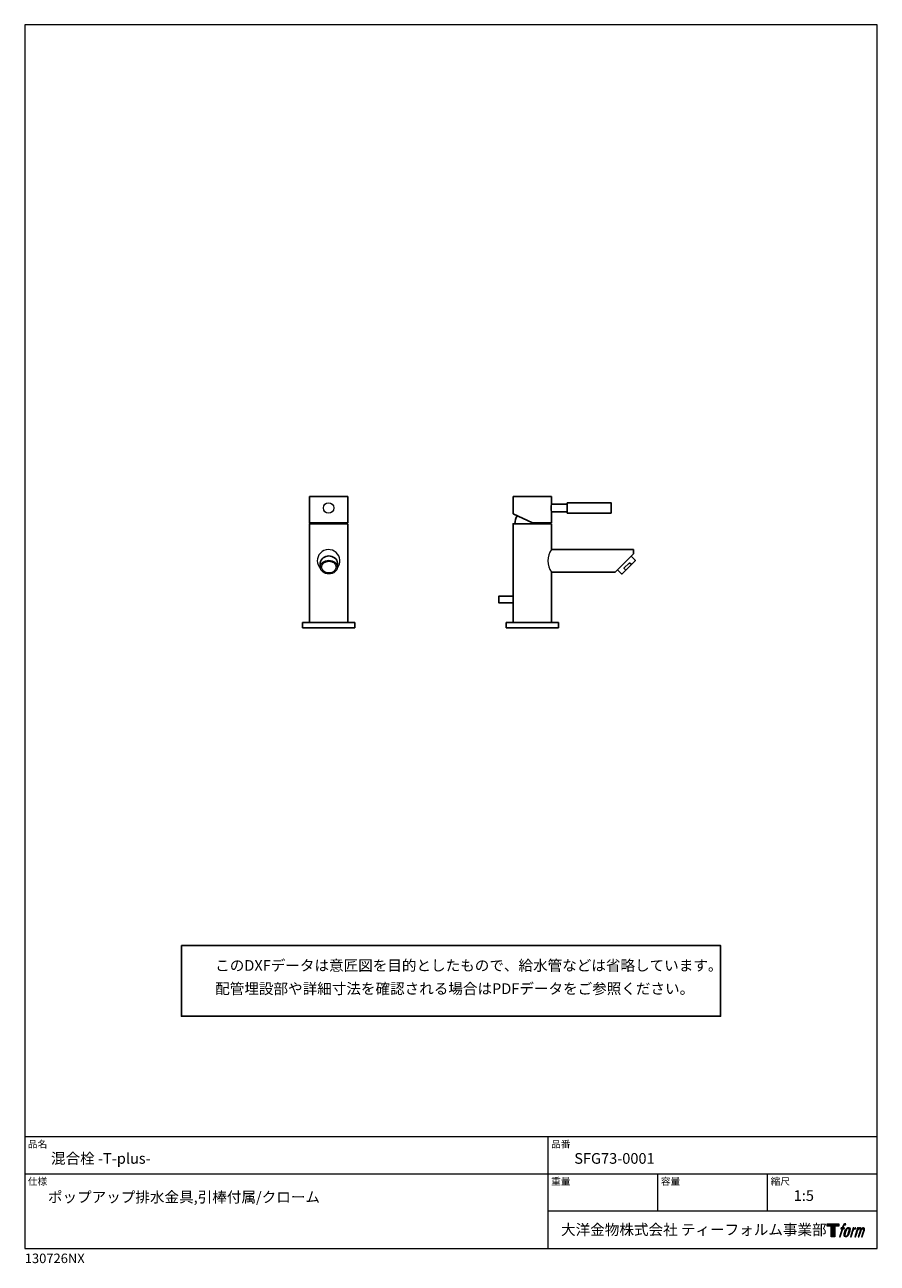
# Model space of a CAD drawing. Units: millimetres. Extents: x 20 to 995, y 27 to 1444.
import ezdxf

# ---------------------------------------------------------------- set-up
doc = ezdxf.new("R2010")
doc.units = ezdxf.units.MM
doc.header["$LTSCALE"] = 50.8
for name, color, linetype in [('MODEL', 7, 'Continuous'), ('template', 7, 'Continuous'), ('レイヤー 1', 7, 'Continuous')]:
    doc.layers.add(name, color=color, linetype=linetype)
doc.styles.add('ＭＳ ゴシック', font='msgothic.ttc', dxfattribs={"bigfont": 'ＭＳ ゴシック'})

# ---------------------------------------------------------------- blocks, each defined once
blk = doc.blocks.new('block 5')
at = {"layer": 'レイヤー 1', "true_color": 0x221814}
h = blk.add_hatch(color=250, dxfattribs=at)
h.dxf.hatch_style = 2
edge = h.paths.add_edge_path()
edge.add_spline(control_points=[(100.5, 166.7), (102, 167.1), (104, 166.8), (104, 166.8), (104, 166.8), (103, 163.9), (103, 163.9), (103, 163.9), (101.1, 164.4), (99.6, 163.2), (98.4, 162.3), (97.7, 159.8), (97.4, 158.9), (97.4, 158.9), (96.1, 154.9), (96.1, 154.9), (96.1, 154.9), (100.3, 154.9), (100.3, 154.9), (100.3, 154.9), (99.6, 152.4), (99.6, 152.4), (99.6, 152.4), (95.4, 152.4), (95.4, 152.4), (95.4, 152.4), (87.8, 127.8), (87.8, 127.8), (87.8, 127.8), (85.4, 127.8), (85.4, 127.8), (85.4, 127.8), (93, 152.4), (93, 152.4), (93, 152.4), (89.9, 152.4), (89.9, 152.4), (89.9, 152.4), (90.5, 154.9), (90.5, 154.9), (90.5, 154.9), (93.7, 154.9), (93.7, 154.9), (93.7, 154.9), (94.8, 158.4), (94.8, 158.4), (95.7, 161.3), (96.5, 162.8), (97.2, 164), (97.8, 165.2), (99.1, 166.3), (100.5, 166.7)], knot_values=[0, 0, 0, 0, 1, 1, 1, 2, 2, 2, 3, 3, 3, 4, 4, 4, 5, 5, 5, 6, 6, 6, 7, 7, 7, 8, 8, 8, 9, 9, 9, 10, 10, 10, 11, 11, 11, 12, 12, 12, 13, 13, 13, 14, 14, 14, 15, 15, 15, 16, 16, 16, 17, 17, 17, 17], degree=3, periodic=1)
h = blk.add_hatch(color=250, dxfattribs=at)
h.dxf.hatch_style = 2
edge = h.paths.add_edge_path()
edge.add_spline(control_points=[(101.6, 132.8), (101.6, 134.7), (102.2, 138.1), (103.7, 142.5), (105.8, 148.6), (107.1, 150.8), (108.2, 151.9), (109.7, 153.5), (111.9, 153.5), (112.5, 153.5), (113.4, 153.3), (114.7, 152.8), (114.7, 150.8), (114.8, 149.1), (114.3, 145.9), (112.6, 140.9), (110.6, 135.2), (109.5, 132.9), (108.5, 131.9), (106.7, 130.1), (104.8, 130.2), (104.5, 130.2), (104.2, 130.2), (101.6, 130.6), (101.6, 132.8)], knot_values=[0, 0, 0, 0, 1, 1, 1, 2, 2, 2, 3, 3, 3, 4, 4, 4, 5, 5, 5, 6, 6, 6, 7, 7, 7, 8, 8, 8, 8], degree=3, periodic=1)
edge = h.paths.add_edge_path()
edge.add_spline(control_points=[(106.3, 153.4), (104.8, 151.5), (103.7, 149.9), (101.9, 144.6), (100.3, 139.8), (99.2, 136.3), (99.1, 132), (98.9, 128.9), (100.9, 127.8), (103.7, 127.8), (104.9, 127.8), (108, 127.9), (110.2, 130.6), (111.7, 132.5), (113.2, 134.5), (115.1, 140.9), (116.6, 146.4), (117.7, 149.9), (117.6, 151.9), (117.6, 151.9), (117.6, 151.9), (117.6, 151.9), (117.1, 155.2), (114.7, 155.9), (113.3, 155.9), (112, 155.9), (108.3, 156.1), (106.3, 153.4)], knot_values=[0, 0, 0, 0, 1, 1, 1, 2, 2, 2, 3, 3, 3, 4, 4, 4, 5, 5, 5, 6, 6, 6, 7, 7, 7, 8, 8, 8, 9, 9, 9, 9], degree=3, periodic=1)
h = blk.add_hatch(color=250, dxfattribs=at)
h.dxf.hatch_style = 2
edge = h.paths.add_edge_path()
edge.add_spline(control_points=[(126.4, 154.8), (126.4, 154.8), (128.8, 154.8), (128.8, 154.8), (128.8, 154.8), (127.7, 151.3), (127.7, 151.3), (128.6, 152.3), (129.9, 153.6), (131, 154.3), (132.7, 155.3), (133.7, 155.4), (134.7, 155.4), (134.7, 155.4), (133.7, 152), (133.7, 152), (133, 152.3), (130.9, 151.8), (129.7, 150.9), (128.7, 150.1), (127.9, 149.5), (127, 147.8), (126.2, 146.2), (125.5, 143.5), (124.3, 139.7), (124.3, 139.7), (120.6, 127.8), (120.6, 127.8), (120.6, 127.8), (118.2, 127.8), (118.2, 127.8), (118.2, 127.8), (126.4, 154.8), (126.4, 154.8)], knot_values=[0, 0, 0, 0, 1, 1, 1, 2, 2, 2, 3, 3, 3, 4, 4, 4, 5, 5, 5, 6, 6, 6, 7, 7, 7, 8, 8, 8, 9, 9, 9, 10, 10, 10, 11, 11, 11, 11], degree=3, periodic=1)
h = blk.add_hatch(color=250, dxfattribs=at)
h.dxf.hatch_style = 2
edge = h.paths.add_edge_path()
edge.add_spline(control_points=[(139.9, 154.8), (139.9, 154.8), (142, 154.8), (142, 154.8), (142, 154.8), (141, 151.3), (141, 151.3), (141.9, 152.8), (142.7, 153.4), (143.9, 154.3), (145, 155.1), (146.3, 155.3), (147.2, 155.3), (148.4, 155.3), (149.5, 155.1), (150.1, 153.8), (150.5, 152.8), (150.5, 152.7), (150.4, 150.8), (151.6, 152.8), (152.4, 153.6), (153.9, 154.5), (155.4, 155.3), (156.3, 155.4), (157.4, 155.2), (158.9, 155), (159.9, 154.4), (160.4, 152.8), (160.9, 151.1), (160.6, 150.2), (160, 147.6), (159.7, 146.4), (159.3, 144.9), (158.7, 143.2), (158.7, 143.2), (153.9, 127.8), (153.9, 127.8), (153.9, 127.8), (151.4, 127.8), (151.4, 127.8), (151.4, 127.8), (155.6, 141.3), (155.6, 141.3), (156.5, 144.1), (157.1, 146.2), (157.4, 147.4), (157.8, 149.1), (158, 149.6), (157.8, 150.8), (157.6, 151.8), (157.1, 152.6), (156.1, 152.6), (155.1, 152.6), (154.3, 152.4), (153.2, 151.3), (152, 150.1), (151.1, 148.8), (150.3, 147.2), (149.6, 145.7), (148.9, 143.7), (148.1, 141.3), (148.1, 141.3), (143.9, 127.8), (143.9, 127.8), (143.9, 127.8), (141.5, 127.8), (141.5, 127.8), (141.5, 127.8), (146.3, 143.2), (146.3, 143.2), (146.8, 144.8), (147.2, 146.2), (147.5, 147.2), (147.9, 149), (148, 150.2), (147.7, 151.3), (147.4, 152.4), (146.8, 152.7), (145.9, 152.7), (145.1, 152.7), (144.3, 152.3), (143.5, 151.7), (142.3, 150.8), (141.9, 150.1), (141.4, 149.3), (140.6, 148.2), (140.3, 147.5), (139.7, 145.8), (139.1, 144.2), (138.5, 142.3), (138.1, 141), (138.1, 141), (133.9, 127.8), (133.9, 127.8), (133.9, 127.8), (131.4, 127.8), (131.4, 127.8), (131.4, 127.8), (139.9, 154.8), (139.9, 154.8)], knot_values=[0, 0, 0, 0, 1, 1, 1, 2, 2, 2, 3, 3, 3, 4, 4, 4, 5, 5, 5, 6, 6, 6, 7, 7, 7, 8, 8, 8, 9, 9, 9, 10, 10, 10, 11, 11, 11, 12, 12, 12, 13, 13, 13, 14, 14, 14, 15, 15, 15, 16, 16, 16, 17, 17, 17, 18, 18, 18, 19, 19, 19, 20, 20, 20, 21, 21, 21, 22, 22, 22, 23, 23, 23, 24, 24, 24, 25, 25, 25, 26, 26, 26, 27, 27, 27, 28, 28, 28, 29, 29, 29, 30, 30, 30, 31, 31, 31, 32, 32, 32, 33, 33, 33, 33], degree=3, periodic=1)
at = {"layer": 'レイヤー 1', "lineweight": 0}
for points, knots in [([(100.5, 166.7), (102, 167.1), (104, 166.8), (104, 166.8), (104, 166.8), (103, 163.9), (103, 163.9), (103, 163.9), (101.1, 164.4), (99.6, 163.2), (98.4, 162.3), (97.7, 159.8), (97.4, 158.9), (97.4, 158.9), (96.1, 154.9), (96.1, 154.9), (96.1, 154.9), (100.3, 154.9), (100.3, 154.9), (100.3, 154.9), (99.6, 152.4), (99.6, 152.4), (99.6, 152.4), (95.4, 152.4), (95.4, 152.4), (95.4, 152.4), (87.8, 127.8), (87.8, 127.8), (87.8, 127.8), (85.4, 127.8), (85.4, 127.8), (85.4, 127.8), (93, 152.4), (93, 152.4), (93, 152.4), (89.9, 152.4), (89.9, 152.4), (89.9, 152.4), (90.5, 154.9), (90.5, 154.9), (90.5, 154.9), (93.7, 154.9), (93.7, 154.9), (93.7, 154.9), (94.8, 158.4), (94.8, 158.4), (95.7, 161.3), (96.5, 162.8), (97.2, 164), (97.8, 165.2), (99.1, 166.3), (100.5, 166.7)], [0, 0, 0, 0, 1, 1, 1, 2, 2, 2, 3, 3, 3, 4, 4, 4, 5, 5, 5, 6, 6, 6, 7, 7, 7, 8, 8, 8, 9, 9, 9, 10, 10, 10, 11, 11, 11, 12, 12, 12, 13, 13, 13, 14, 14, 14, 15, 15, 15, 16, 16, 16, 17, 17, 17, 17]), ([(106.3, 153.4), (104.8, 151.5), (103.7, 149.9), (101.9, 144.6), (100.3, 139.8), (99.2, 136.3), (99.1, 132), (98.9, 128.9), (100.9, 127.8), (103.7, 127.8), (104.9, 127.8), (108, 127.9), (110.2, 130.6), (111.7, 132.5), (113.2, 134.5), (115.1, 140.9), (116.6, 146.4), (117.7, 149.9), (117.6, 151.9), (117.6, 151.9), (117.6, 151.9), (117.6, 151.9), (117.1, 155.2), (114.7, 155.9), (113.3, 155.9), (112, 155.9), (108.3, 156.1), (106.3, 153.4)], [0, 0, 0, 0, 1, 1, 1, 2, 2, 2, 3, 3, 3, 4, 4, 4, 5, 5, 5, 6, 6, 6, 7, 7, 7, 8, 8, 8, 9, 9, 9, 9]), ([(101.6, 132.8), (101.6, 134.7), (102.2, 138.1), (103.7, 142.5), (105.8, 148.6), (107.1, 150.8), (108.2, 151.9), (109.7, 153.5), (111.9, 153.5), (112.5, 153.5), (113.4, 153.3), (114.7, 152.8), (114.7, 150.8), (114.8, 149.1), (114.3, 145.9), (112.6, 140.9), (110.6, 135.2), (109.5, 132.9), (108.5, 131.9), (106.7, 130.1), (104.8, 130.2), (104.5, 130.2), (104.2, 130.2), (101.6, 130.6), (101.6, 132.8)], [0, 0, 0, 0, 1, 1, 1, 2, 2, 2, 3, 3, 3, 4, 4, 4, 5, 5, 5, 6, 6, 6, 7, 7, 7, 8, 8, 8, 8]), ([(126.4, 154.8), (126.4, 154.8), (128.8, 154.8), (128.8, 154.8), (128.8, 154.8), (127.7, 151.3), (127.7, 151.3), (128.6, 152.3), (129.9, 153.6), (131, 154.3), (132.7, 155.3), (133.7, 155.4), (134.7, 155.4), (134.7, 155.4), (133.7, 152), (133.7, 152), (133, 152.3), (130.9, 151.8), (129.7, 150.9), (128.7, 150.1), (127.9, 149.5), (127, 147.8), (126.2, 146.2), (125.5, 143.5), (124.3, 139.7), (124.3, 139.7), (120.6, 127.8), (120.6, 127.8), (120.6, 127.8), (118.2, 127.8), (118.2, 127.8), (118.2, 127.8), (126.4, 154.8), (126.4, 154.8)], [0, 0, 0, 0, 1, 1, 1, 2, 2, 2, 3, 3, 3, 4, 4, 4, 5, 5, 5, 6, 6, 6, 7, 7, 7, 8, 8, 8, 9, 9, 9, 10, 10, 10, 11, 11, 11, 11]), ([(139.9, 154.8), (139.9, 154.8), (142, 154.8), (142, 154.8), (142, 154.8), (141, 151.3), (141, 151.3), (141.9, 152.8), (142.7, 153.4), (143.9, 154.3), (145, 155.1), (146.3, 155.3), (147.2, 155.3), (148.4, 155.3), (149.5, 155.1), (150.1, 153.8), (150.5, 152.8), (150.5, 152.7), (150.4, 150.8), (151.6, 152.8), (152.4, 153.6), (153.9, 154.5), (155.4, 155.3), (156.3, 155.4), (157.4, 155.2), (158.9, 155), (159.9, 154.4), (160.4, 152.8), (160.9, 151.1), (160.6, 150.2), (160, 147.6), (159.7, 146.4), (159.3, 144.9), (158.7, 143.2), (158.7, 143.2), (153.9, 127.8), (153.9, 127.8), (153.9, 127.8), (151.4, 127.8), (151.4, 127.8), (151.4, 127.8), (155.6, 141.3), (155.6, 141.3), (156.5, 144.1), (157.1, 146.2), (157.4, 147.4), (157.8, 149.1), (158, 149.6), (157.8, 150.8), (157.6, 151.8), (157.1, 152.6), (156.1, 152.6), (155.1, 152.6), (154.3, 152.4), (153.2, 151.3), (152, 150.1), (151.1, 148.8), (150.3, 147.2), (149.6, 145.7), (148.9, 143.7), (148.1, 141.3), (148.1, 141.3), (143.9, 127.8), (143.9, 127.8), (143.9, 127.8), (141.5, 127.8), (141.5, 127.8), (141.5, 127.8), (146.3, 143.2), (146.3, 143.2), (146.8, 144.8), (147.2, 146.2), (147.5, 147.2), (147.9, 149), (148, 150.2), (147.7, 151.3), (147.4, 152.4), (146.8, 152.7), (145.9, 152.7), (145.1, 152.7), (144.3, 152.3), (143.5, 151.7), (142.3, 150.8), (141.9, 150.1), (141.4, 149.3), (140.6, 148.2), (140.3, 147.5), (139.7, 145.8), (139.1, 144.2), (138.5, 142.3), (138.1, 141), (138.1, 141), (133.9, 127.8), (133.9, 127.8), (133.9, 127.8), (131.4, 127.8), (131.4, 127.8), (131.4, 127.8), (139.9, 154.8), (139.9, 154.8)], [0, 0, 0, 0, 1, 1, 1, 2, 2, 2, 3, 3, 3, 4, 4, 4, 5, 5, 5, 6, 6, 6, 7, 7, 7, 8, 8, 8, 9, 9, 9, 10, 10, 10, 11, 11, 11, 12, 12, 12, 13, 13, 13, 14, 14, 14, 15, 15, 15, 16, 16, 16, 17, 17, 17, 18, 18, 18, 19, 19, 19, 20, 20, 20, 21, 21, 21, 22, 22, 22, 23, 23, 23, 24, 24, 24, 25, 25, 25, 26, 26, 26, 27, 27, 27, 28, 28, 28, 29, 29, 29, 30, 30, 30, 31, 31, 31, 32, 32, 32, 33, 33, 33, 33])]:
    blk.add_open_spline(points, degree=3, knots=knots, dxfattribs=at)
blk = doc.blocks.new('block 4')
at = {"layer": 'レイヤー 1', "true_color": 0x221814}
h = blk.add_hatch(color=250, dxfattribs=at)
h.dxf.hatch_style = 2
h.paths.add_polyline_path([(83.8, 167.6), (83.8, 159.8), (71.4, 159.8), (71.4, 127.8), (60.4, 127.8), (60.4, 159.8), (48.2, 159.8), (48.2, 167.6)])
at = {"layer": 'レイヤー 1', "lineweight": 0}
blk.add_lwpolyline([(83.8, 167.6), (83.8, 159.8), (71.4, 159.8), (71.4, 127.8), (60.4, 127.8), (60.4, 159.8), (48.2, 159.8), (48.2, 167.6), (83.8, 167.6)], dxfattribs=at)
at = {"layer": 'レイヤー 1'}
blk.add_blockref('block 5', (0, 0), dxfattribs=at)
blk = doc.blocks.new('block 3')
at = {"layer": 'レイヤー 1'}
blk.add_blockref('block 4', (0, 0), dxfattribs=at)
blk = doc.blocks.new('block 2')
at = {"layer": 'レイヤー 1'}
blk.add_blockref('block 3', (0, 0), dxfattribs=at)
blk = doc.blocks.new('名称未設定-1')
at = {"layer": 'レイヤー 1'}
blk.add_blockref('block 2', (0, 0), dxfattribs=at)

msp = doc.modelspace()

# ---------------------------------------------------------------- linework, layer by layer
at = {"linetype": 'Continuous', "lineweight": -3}
msp.add_lwpolyline([(199.1, 390.4), (199.1, 309.6), (815.9, 309.6), (815.8, 390.4)], close=True, dxfattribs=at)
at = {"layer": 'MODEL', "lineweight": -3}
for points in [[(345.5, 904.1), (345.5, 874.1)], [(345.5, 904.1), (389.6, 904.1)], [(389.6, 904.1), (389.6, 874.1)], [(578.5, 904.1), (578.5, 884.4)], [(578.5, 904.1), (622.6, 904.1)], [(622.6, 895.6), (622.2, 893.3), (622.1, 891.1), (622.2, 888.8), (622.6, 886.6)], [(622.6, 904.1), (622.6, 895.6)], [(622.6, 895.6), (640.5, 895.6)], [(640.5, 897.1), (640.5, 885.1)], [(640.5, 897.1), (690.6, 897.1), (690.6, 885.1)], [(600.6, 874.1), (578.5, 884.4)], [(583.1, 882.3), (582.1, 880.1), (581.3, 877.8), (580.8, 875.5), (580.6, 873.1)], [(622.6, 886.6), (640.5, 886.6)], [(622.6, 886.6), (622.6, 874.1)], [(640.5, 885.1), (690.6, 885.1)], [(345.5, 874.1), (389.6, 874.1)], [(345.5, 760.1), (345.5, 873.1), (389.6, 873.1)], [(347.6, 873.1), (347.6, 874.1)], [(387.5, 873.1), (387.5, 874.1)], [(389.6, 873.1), (389.6, 760.1)], [(578.5, 760.1), (578.5, 873.1), (622.6, 873.1)], [(600.6, 874.1), (622.6, 874.1)], [(620.5, 873.1), (620.5, 874.1)], [(622.6, 873.1), (622.6, 843.6)], [(622.6, 843.6), (716.1, 843.6), (716.1, 838.6)], [(695.1, 817.6), (716.1, 838.6)], [(358, 828.4), (358, 822.9)], [(377.7, 828.4), (377.7, 822.9)], [(703.2, 815.7), (718, 830.5)], [(711.6, 828.4), (705.3, 822.1), (707.4, 820)], [(711.6, 828.4), (713.8, 826.3)], [(713.4, 835.8), (718, 831.3)], [(718, 830.5), (718.2, 830.9), (718, 831.3)], [(622.6, 817.6), (622.6, 760.1)], [(622.6, 817.6), (695.1, 817.6)], [(697.9, 820.3), (702.4, 815.7)], [(702.4, 815.7), (702.8, 815.6), (703.2, 815.7)], [(578.5, 790.4), (562.4, 790.4), (562.4, 782.4), (578.5, 782.4)], [(337.6, 760.1), (397.5, 760.1)], [(337.6, 760.1), (337.6, 754.1)], [(337.6, 754.1), (397.5, 754.1)], [(345.5, 760.1), (389.6, 760.1)], [(397.5, 760.1), (397.5, 754.1)], [(570.6, 760.1), (630.5, 760.1)], [(570.6, 760.1), (570.6, 754.1)], [(570.6, 754.1), (630.5, 754.1)], [(578.5, 760.1), (622.6, 760.1)], [(630.5, 760.1), (630.5, 754.1)]]:
    msp.add_lwpolyline(points, dxfattribs=at)
at = {"layer": 'MODEL', "linetype": 'Continuous', "lineweight": 0}
msp.add_arc((640.3, 830.6), 22, 143.7759, 216.2241, dxfattribs=at)
for centre, major_axis, ratio in [((367.5, 891.1), (6.02, 0), 1), ((367.8, 823.5), (9.84, 0), 0.790704), ((367.8, 823.5), (8.37, 0), 0.790698)]:
    msp.add_ellipse(centre, major_axis=major_axis, ratio=ratio, dxfattribs=at)
msp.add_ellipse((367.5, 830.7), major_axis=(13, 0), ratio=0.986276, start_param=-0.68629, end_param=3.911416, dxfattribs=at)
at = {"layer": 'MODEL', "lineweight": -3}
msp.add_open_spline([(358, 828.4), (358, 832.7), (363.5, 836.2), (367.8, 836.2), (372.1, 836.2), (377.7, 832.7), (377.7, 828.4)], degree=3, knots=[0, 0, 0, 0, 1, 1, 1, 2, 2, 2, 2], dxfattribs=at)
at = {"layer": 'template', "color": 7, "linetype": 'Continuous', "lineweight": 5}
for p, q in [((995, 171.5), (20, 171.5)), ((618.5, 44), (618.5, 171.5)), ((995, 129), (20, 129)), ((744, 86.5), (744, 129)), ((869.5, 86.5), (869.5, 129)), ((995, 86.5), (618.5, 86.5))]:
    msp.add_line(p, q, dxfattribs=at)
at = {"layer": 'template', "color": 7, "linetype": 'Continuous', "lineweight": 5, "flags": 128}
msp.add_lwpolyline([(995, 1444), (20, 1444), (20, 44), (995, 44), (995, 1444)], dxfattribs=at)

# ---------------------------------------------------------------- block references
at = {"layer": 'template', "linetype": 'Continuous', "lineweight": 0, "xscale": 0.3809999999999999, "yscale": 0.3809999999999999, "zscale": 0.3809999999999999}
msp.add_blockref('名称未設定-1', (919.3, 8.4), dxfattribs=at)

# ---------------------------------------------------------------- texts
at = {"layer": 'template', "color": 7, "attachment_point": 1, "style": 'ＭＳ ゴシック'}
for s, insert, char_height, line_spacing_factor in [('{このDXFデータは意匠図を目的としたもので、給水管などは省略しています。\\P配管埋設部や詳細寸法を確認される場合はPDFデータをご参照ください。}', (237.8, 373.8), 12.216, 1.304711), ('品名', (23.5, 167.3), 8.14, 0.782827), ('品番', (622, 167.3), 8.14, 0.782827), ('{混合栓 -T-plus-}', (50, 153), 12.216, 0.782827), ('{SFG73-0001}', (648.5, 153), 12.216, 0.782827), ('仕様', (23.5, 124.8), 8.14, 0.782827), ('重量', (622, 124.8), 8.14, 0.782827), ('容量', (747.5, 124.8), 8.14, 0.782827), ('縮尺', (873, 124.8), 8.14, 0.782827), ('{ポップアップ排水金具,引棒付属/クローム}', (46.5, 108.8), 12.216, 0.782827), ('{1:5}', (899.5, 110.5), 12.22, 0.782827), ('大洋金物株式会社 ティーフォルム事業部', (633.4, 71.5), 12.216, 0.782827), ('{130726NX}', (20, 38), 10.86, 0.782827)]:
    msp.add_mtext(s, dxfattribs=dict(at, insert=insert, char_height=char_height, line_spacing_factor=line_spacing_factor))

doc.saveas('drawing.dxf')
